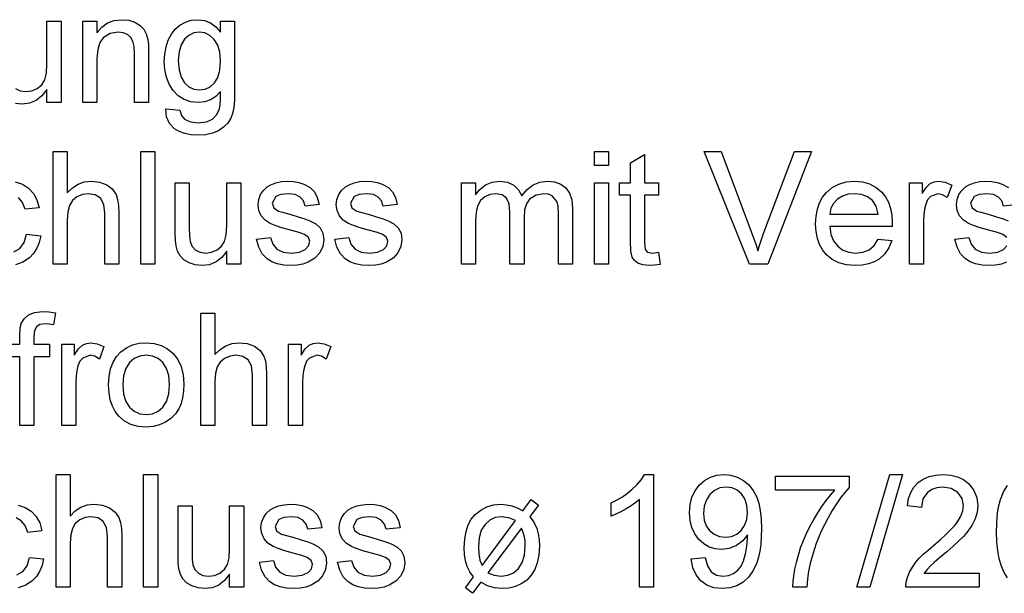
# Model space of a CAD drawing. Extents: x 33 to 409, y 5 to 274.
# Drawn here: x 156 to 187, y 47 to 64 of the extents above; entities that cross this region are included whole.
import ezdxf

# ---------------------------------------------------------------- set-up
doc = ezdxf.new("R2010")
doc.units = 0
doc.layers.get('0').update_dxf_attribs({"linetype": 'CONTINUOUS'})

msp = doc.modelspace()

# ---------------------------------------------------------------- linework, layer by layer
at = {"color": 7}
for points in [[(155.929, 62.299), (156.072, 62.227), (156.246, 62.203), (156.429, 62.228), (156.6, 62.301), (156.741, 62.416), (156.834, 62.566), (156.885, 62.772), (156.903, 63.054), (156.903, 64.391), (157.34, 64.391), (157.34, 61.863), (156.903, 61.863), (156.903, 62.262), (156.748, 62.066), (156.567, 61.926), (156.362, 61.842), (156.13, 61.814), (155.922, 61.836)], [(155.916, 59.39), (156.138, 59.318), (156.328, 59.198), (156.48, 59.035), (156.59, 58.831), (156.66, 58.587), (156.222, 58.539), (156.142, 58.751), (156.018, 58.903)], [(186.732, 57.666), (186.61, 57.757), (186.444, 57.817), (186.172, 57.891), (185.908, 57.967), (185.7, 58.036), (185.548, 58.098), (185.384, 58.202), (185.265, 58.34), (185.193, 58.502), (185.168, 58.681), (185.187, 58.845), (185.244, 58.996), (185.334, 59.129), (185.451, 59.237), (185.567, 59.305), (185.718, 59.362), (185.894, 59.401), (186.081, 59.414), (186.268, 59.404), (186.439, 59.375), (186.594, 59.326), (186.786, 59.222)], [(187.064, 58.685), (186.627, 58.636), (186.575, 58.799), (186.473, 58.922), (186.32, 58.999), (186.114, 59.025), (185.879, 59.003), (185.723, 58.936), (185.606, 58.727), (185.655, 58.59), (185.807, 58.486), (185.925, 58.45), (186.158, 58.386), (186.415, 58.31), (186.623, 58.243), (186.781, 58.186)], [(155.875, 57.213), (156.061, 57.321), (156.196, 57.503), (156.271, 57.761), (156.708, 57.712), (156.661, 57.507), (156.586, 57.326), (156.485, 57.168), (156.357, 57.034), (156.155, 56.898), (155.923, 56.816)], [(186.727, 56.893), (186.564, 56.835), (186.387, 56.8), (186.196, 56.789), (185.965, 56.802), (185.764, 56.841), (185.591, 56.906), (185.448, 56.997), (185.298, 57.159), (185.188, 57.365), (185.12, 57.615), (185.557, 57.664), (185.624, 57.456), (185.753, 57.303), (185.945, 57.209), (186.201, 57.178), (186.454, 57.205), (186.632, 57.288), (186.737, 57.408)], [(155.669, 54.34), (156.058, 54.34), (156.058, 54.608), (156.07, 54.83), (156.104, 54.987), (156.192, 55.137), (156.328, 55.257), (156.518, 55.334), (156.768, 55.36), (156.958, 55.35), (157.167, 55.318), (157.103, 54.947), (156.974, 54.965), (156.851, 54.972), (156.685, 54.951), (156.576, 54.888), (156.516, 54.767), (156.495, 54.574), (156.495, 54.34), (156.982, 54.34), (156.982, 53.951), (156.495, 53.951), (156.495, 51.812), (156.058, 51.812), (156.058, 53.951), (155.669, 53.951)], [(186.754, 47.073), (186.65, 47.241), (186.565, 47.437), (186.499, 47.662), (186.452, 47.916), (186.424, 48.199), (186.414, 48.51), (186.419, 48.748), (186.434, 48.967), (186.459, 49.168), (186.494, 49.351), (186.539, 49.515), (186.636, 49.752), (186.76, 49.945)], [(156.004, 49.339), (156.227, 49.267), (156.416, 49.147), (156.568, 48.984), (156.678, 48.78), (156.748, 48.536), (156.31, 48.488), (156.23, 48.7), (156.106, 48.852), (155.944, 48.943)], [(155.963, 47.162), (156.149, 47.27), (156.284, 47.451), (156.359, 47.71), (156.796, 47.661), (156.749, 47.456), (156.674, 47.275), (156.573, 47.117), (156.445, 46.982), (156.243, 46.846), (156.011, 46.765)]]:
    msp.add_lwpolyline(points, dxfattribs=at)
for points in [[(158.021, 61.863), (158.021, 64.391), (158.458, 64.391), (158.458, 64.032), (158.607, 64.21), (158.786, 64.338), (158.994, 64.414), (159.231, 64.439), (159.443, 64.419), (159.636, 64.357), (159.797, 64.263), (159.912, 64.143), (159.989, 63.998), (160.04, 63.827), (160.057, 63.664), (160.062, 63.413), (160.062, 61.863), (159.625, 61.863), (159.625, 63.383), (159.613, 63.609), (159.576, 63.77), (159.509, 63.885), (159.403, 63.974), (159.268, 64.031), (159.112, 64.051), (158.864, 64.008), (158.652, 63.879), (158.544, 63.73), (158.48, 63.513), (158.458, 63.227), (158.458, 61.863)], [(160.597, 61.669), (161.035, 61.62), (161.083, 61.458), (161.177, 61.347), (161.362, 61.26), (161.603, 61.231), (161.862, 61.26), (162.053, 61.347), (162.186, 61.485), (162.268, 61.67), (162.286, 61.786), (162.296, 61.963), (162.298, 62.203), (162.153, 62.054), (161.99, 61.948), (161.811, 61.884), (161.615, 61.863), (161.375, 61.886), (161.163, 61.957), (160.981, 62.074), (160.827, 62.238), (160.705, 62.435), (160.618, 62.65), (160.566, 62.884), (160.548, 63.137), (160.562, 63.371), (160.604, 63.593), (160.673, 63.803), (160.769, 63.99), (160.89, 64.147), (161.036, 64.273), (161.204, 64.366), (161.389, 64.421), (161.594, 64.439), (161.798, 64.415), (161.984, 64.342), (162.15, 64.221), (162.298, 64.051), (162.298, 64.391), (162.736, 64.391), (162.736, 62.209), (162.728, 61.935), (162.706, 61.705), (162.668, 61.518), (162.616, 61.374), (162.52, 61.221), (162.394, 61.092), (162.236, 60.985), (162.049, 60.906), (161.835, 60.858), (161.595, 60.842), (161.38, 60.855), (161.187, 60.894), (161.016, 60.958), (160.866, 61.048), (160.712, 61.209), (160.622, 61.415)], [(160.986, 63.167), (161.007, 62.878), (161.069, 62.646), (161.173, 62.471), (161.308, 62.349), (161.464, 62.276), (161.641, 62.252), (161.817, 62.276), (161.973, 62.349), (162.109, 62.47), (162.214, 62.643), (162.277, 62.871), (162.298, 63.154), (162.277, 63.426), (162.212, 63.65), (162.104, 63.825), (161.965, 63.95), (161.809, 64.025), (161.635, 64.051), (161.463, 64.026), (161.31, 63.952), (161.175, 63.828), (161.07, 63.656), (161.007, 63.435)], [(157.097, 56.837), (157.097, 60.337), (157.535, 60.337), (157.535, 59.048), (157.692, 59.208), (157.868, 59.322), (158.064, 59.391), (158.279, 59.414), (158.537, 59.386), (158.759, 59.304), (158.934, 59.172), (159.051, 58.999), (159.1, 58.849), (159.129, 58.661), (159.139, 58.434), (159.139, 56.837), (158.701, 56.837), (158.701, 58.419), (158.667, 58.693), (158.566, 58.881), (158.403, 58.989), (158.183, 59.025), (158.004, 59.001), (157.836, 58.927), (157.696, 58.812), (157.604, 58.663), (157.552, 58.464), (157.535, 58.202), (157.535, 56.837)], [(159.819, 56.837), (159.819, 60.337), (160.257, 60.337), (160.257, 56.837)], [(173.916, 59.9), (173.916, 60.337), (174.354, 60.337), (174.354, 59.9)], [(178.74, 56.837), (177.332, 60.337), (177.854, 60.337), (178.804, 57.818), (178.877, 57.621), (178.941, 57.431), (178.996, 57.251), (179.054, 57.44), (179.117, 57.629), (179.186, 57.818), (180.139, 60.337), (180.661, 60.337), (179.305, 56.837)], [(175.91, 57.204), (175.958, 56.826), (175.786, 56.798), (175.633, 56.789), (175.425, 56.807), (175.269, 56.861), (175.159, 56.945), (175.087, 57.052), (175.048, 57.235), (175.035, 57.548), (175.035, 58.976), (174.694, 58.976), (174.694, 59.365), (175.035, 59.365), (175.035, 59.99), (175.472, 60.246), (175.472, 59.365), (175.91, 59.365), (175.91, 58.976), (175.472, 58.976), (175.472, 57.522), (175.495, 57.29), (175.57, 57.208), (175.719, 57.178)], [(163.416, 57.615), (163.854, 57.664), (163.92, 57.456), (164.05, 57.303), (164.242, 57.209), (164.498, 57.178), (164.751, 57.205), (164.929, 57.288), (165.034, 57.408), (165.069, 57.548), (165.029, 57.666), (164.907, 57.757), (164.74, 57.817), (164.468, 57.891), (164.205, 57.967), (163.997, 58.036), (163.844, 58.098), (163.681, 58.202), (163.562, 58.34), (163.489, 58.502), (163.465, 58.681), (163.484, 58.845), (163.541, 58.996), (163.631, 59.129), (163.748, 59.237), (163.863, 59.305), (164.015, 59.362), (164.19, 59.401), (164.378, 59.414), (164.565, 59.404), (164.735, 59.375), (164.89, 59.326), (165.082, 59.222), (165.216, 59.087), (165.305, 58.911), (165.361, 58.685), (164.923, 58.636), (164.872, 58.799), (164.77, 58.922), (164.617, 58.999), (164.411, 59.025), (164.176, 59.003), (164.02, 58.936), (163.903, 58.727), (163.951, 58.59), (164.104, 58.486), (164.221, 58.45), (164.455, 58.386), (164.712, 58.31), (164.919, 58.243), (165.078, 58.186), (165.257, 58.091), (165.392, 57.96), (165.478, 57.794), (165.507, 57.592), (165.476, 57.383), (165.382, 57.187), (165.23, 57.018), (165.023, 56.893), (164.86, 56.835), (164.683, 56.8), (164.493, 56.789), (164.262, 56.802), (164.06, 56.841), (163.888, 56.906), (163.745, 56.997), (163.594, 57.159), (163.485, 57.365)], [(165.847, 57.615), (166.285, 57.664), (166.351, 57.456), (166.48, 57.303), (166.673, 57.209), (166.929, 57.178), (167.181, 57.205), (167.359, 57.288), (167.465, 57.408), (167.5, 57.548), (167.459, 57.666), (167.337, 57.757), (167.171, 57.817), (166.899, 57.891), (166.635, 57.967), (166.427, 58.036), (166.275, 58.098), (166.111, 58.202), (165.992, 58.34), (165.92, 58.502), (165.896, 58.681), (165.915, 58.845), (165.972, 58.996), (166.061, 59.129), (166.178, 59.237), (166.294, 59.305), (166.446, 59.362), (166.621, 59.401), (166.809, 59.414), (166.995, 59.404), (167.166, 59.375), (167.321, 59.326), (167.513, 59.222), (167.647, 59.087), (167.736, 58.911), (167.791, 58.685), (167.354, 58.636), (167.302, 58.799), (167.201, 58.922), (167.047, 58.999), (166.841, 59.025), (166.606, 59.003), (166.45, 58.936), (166.333, 58.727), (166.382, 58.59), (166.534, 58.486), (166.652, 58.45), (166.885, 58.386), (167.142, 58.31), (167.35, 58.243), (167.508, 58.186), (167.687, 58.091), (167.823, 57.96), (167.909, 57.794), (167.937, 57.592), (167.906, 57.383), (167.813, 57.187), (167.661, 57.018), (167.454, 56.893), (167.291, 56.835), (167.114, 56.8), (166.923, 56.789), (166.693, 56.802), (166.491, 56.841), (166.319, 56.906), (166.176, 56.997), (166.025, 57.159), (165.915, 57.365)], [(169.785, 56.837), (169.785, 59.365), (170.222, 59.365), (170.222, 58.985), (170.357, 59.159), (170.53, 59.296), (170.735, 59.384), (170.966, 59.414), (171.215, 59.384), (171.415, 59.293), (171.563, 59.147), (171.661, 58.954), (171.823, 59.155), (172.009, 59.299), (172.217, 59.385), (172.448, 59.414), (172.682, 59.391), (172.876, 59.321), (173.032, 59.206), (173.145, 59.043), (173.213, 58.83), (173.236, 58.567), (173.236, 56.837), (172.798, 56.837), (172.798, 58.411), (172.788, 58.629), (172.757, 58.777), (172.606, 58.957), (172.486, 59.008), (172.348, 59.025), (172.104, 58.981), (171.905, 58.85), (171.807, 58.71), (171.749, 58.523), (171.729, 58.289), (171.729, 56.837), (171.291, 56.837), (171.291, 58.461), (171.265, 58.707), (171.187, 58.884), (171.049, 58.99), (170.846, 59.025), (170.672, 59.001), (170.513, 58.931), (170.381, 58.815), (170.291, 58.655), (170.253, 58.517), (170.23, 58.343), (170.222, 58.133), (170.222, 56.837)], [(182.733, 57.615), (183.162, 57.567), (183.07, 57.338), (182.938, 57.147), (182.765, 56.993), (182.61, 56.904), (182.435, 56.84), (182.24, 56.802), (182.025, 56.789), (181.756, 56.81), (181.517, 56.874), (181.307, 56.98), (181.126, 57.128), (181.006, 57.275), (180.913, 57.444), (180.847, 57.634), (180.807, 57.846), (180.793, 58.08), (180.807, 58.322), (180.847, 58.541), (180.914, 58.738), (181.008, 58.912), (181.129, 59.064), (181.31, 59.217), (181.515, 59.326), (181.745, 59.392), (182, 59.414), (182.248, 59.393), (182.471, 59.329), (182.671, 59.222), (182.847, 59.074), (182.965, 58.926), (183.057, 58.757), (183.123, 58.566), (183.162, 58.352), (183.175, 58.117), (183.173, 58.004), (181.231, 58.004), (181.27, 57.758), (181.352, 57.554), (181.478, 57.391), (181.639, 57.272), (181.824, 57.201), (182.033, 57.178), (182.262, 57.204), (182.455, 57.282), (182.612, 57.418)], [(183.71, 56.837), (183.71, 59.365), (184.099, 59.365), (184.099, 59.027), (184.232, 59.223), (184.354, 59.339), (184.476, 59.395), (184.611, 59.414), (184.815, 59.384), (185.023, 59.294), (184.883, 58.903), (184.739, 58.994), (184.594, 59.025), (184.362, 58.939), (184.274, 58.836), (184.214, 58.699), (184.177, 58.539), (184.155, 58.369), (184.148, 58.189), (184.148, 56.837)], [(162.493, 56.837), (162.493, 57.236), (162.338, 57.04), (162.158, 56.901), (161.952, 56.817), (161.72, 56.789), (161.512, 56.81), (161.319, 56.874), (161.156, 56.971), (161.041, 57.089), (160.964, 57.233), (160.914, 57.406), (160.895, 57.568), (160.889, 57.804), (160.889, 59.365), (161.326, 59.365), (161.326, 57.981), (161.333, 57.704), (161.352, 57.535), (161.414, 57.386), (161.52, 57.273), (161.663, 57.202), (161.836, 57.178), (162.019, 57.202), (162.19, 57.275), (162.331, 57.39), (162.424, 57.541), (162.476, 57.747), (162.493, 58.028), (162.493, 59.365), (162.93, 59.365), (162.93, 56.837)], [(173.916, 56.837), (173.916, 59.365), (174.354, 59.365), (174.354, 56.837)], [(181.231, 58.393), (182.738, 58.393), (182.679, 58.636), (182.565, 58.809), (182.405, 58.929), (182.216, 59.001), (181.998, 59.025), (181.799, 59.006), (181.623, 58.948), (181.469, 58.853), (181.347, 58.725), (181.267, 58.572)], [(161.688, 51.812), (161.688, 55.312), (162.125, 55.312), (162.125, 54.022), (162.282, 54.182), (162.459, 54.297), (162.654, 54.365), (162.87, 54.388), (163.128, 54.361), (163.35, 54.278), (163.525, 54.147), (163.642, 53.973), (163.69, 53.824), (163.72, 53.636), (163.729, 53.408), (163.729, 51.812), (163.292, 51.812), (163.292, 53.393), (163.258, 53.667), (163.157, 53.855), (162.993, 53.963), (162.774, 53.999), (162.595, 53.975), (162.426, 53.902), (162.287, 53.787), (162.194, 53.637), (162.143, 53.439), (162.125, 53.177), (162.125, 51.812)], [(157.361, 51.812), (157.361, 54.34), (157.75, 54.34), (157.75, 54.002), (157.883, 54.198), (158.005, 54.313), (158.128, 54.369), (158.262, 54.388), (158.467, 54.358), (158.674, 54.268), (158.534, 53.877), (158.39, 53.969), (158.245, 53.999), (158.013, 53.913), (157.925, 53.81), (157.866, 53.673), (157.829, 53.513), (157.806, 53.343), (157.799, 53.163), (157.799, 51.812)], [(158.82, 53.076), (158.835, 53.34), (158.881, 53.576), (158.958, 53.783), (159.066, 53.96), (159.204, 54.109), (159.374, 54.231), (159.561, 54.318), (159.765, 54.371), (159.988, 54.388), (160.233, 54.367), (160.454, 54.303), (160.653, 54.197), (160.827, 54.049), (160.97, 53.863), (161.072, 53.645), (161.133, 53.394), (161.153, 53.111), (161.144, 52.882), (161.117, 52.678), (161.072, 52.5), (161.009, 52.348), (160.898, 52.177), (160.758, 52.033), (160.589, 51.917), (160.4, 51.832), (160.2, 51.78), (159.988, 51.763), (159.739, 51.784), (159.515, 51.848), (159.316, 51.953), (159.142, 52.101), (159.026, 52.248), (158.936, 52.419), (158.871, 52.614), (158.833, 52.833)], [(164.41, 51.812), (164.41, 54.34), (164.799, 54.34), (164.799, 54.002), (164.932, 54.198), (165.054, 54.313), (165.176, 54.369), (165.311, 54.388), (165.515, 54.358), (165.722, 54.268), (165.583, 53.877), (165.438, 53.969), (165.294, 53.999), (165.062, 53.913), (164.974, 53.81), (164.914, 53.673), (164.877, 53.513), (164.855, 53.343), (164.847, 53.163), (164.847, 51.812)], [(159.257, 53.076), (159.28, 52.793), (159.35, 52.562), (159.465, 52.383), (159.615, 52.255), (159.79, 52.178), (159.988, 52.152), (160.184, 52.178), (160.358, 52.255), (160.508, 52.384), (160.623, 52.565), (160.692, 52.801), (160.716, 53.09), (160.692, 53.365), (160.623, 53.591), (160.507, 53.769), (160.356, 53.897), (160.183, 53.974), (159.988, 53.999), (159.79, 53.974), (159.615, 53.897), (159.465, 53.77), (159.35, 53.591), (159.28, 53.36)], [(157.185, 46.786), (157.185, 50.286), (157.623, 50.286), (157.623, 48.996), (157.78, 49.157), (157.956, 49.271), (158.152, 49.34), (158.367, 49.363), (158.625, 49.335), (158.847, 49.252), (159.022, 49.121), (159.139, 48.947), (159.188, 48.798), (159.217, 48.61), (159.227, 48.383), (159.227, 46.786), (158.789, 46.786), (158.789, 48.368), (158.756, 48.642), (158.654, 48.829), (158.491, 48.938), (158.271, 48.974), (158.092, 48.949), (157.924, 48.876), (157.784, 48.761), (157.692, 48.612), (157.64, 48.413), (157.623, 48.151), (157.623, 46.786)], [(159.907, 46.786), (159.907, 50.286), (160.345, 50.286), (160.345, 46.786)], [(175.755, 46.786), (175.317, 46.786), (175.317, 49.514), (175.201, 49.415), (175.063, 49.317), (174.903, 49.219), (174.738, 49.128), (174.584, 49.055), (174.442, 48.997), (174.442, 49.411), (174.62, 49.5), (174.786, 49.598), (174.941, 49.704), (175.084, 49.82), (175.249, 49.979), (175.379, 50.134), (175.473, 50.286), (175.755, 50.286)], [(176.921, 47.661), (177.359, 47.71), (177.431, 47.445), (177.548, 47.265), (177.707, 47.161), (177.905, 47.126), (178.083, 47.147), (178.244, 47.21), (178.378, 47.308), (178.474, 47.435), (178.548, 47.601), (178.613, 47.818), (178.647, 47.982), (178.667, 48.151), (178.674, 48.326), (178.671, 48.411), (178.525, 48.226), (178.333, 48.08), (178.109, 47.985), (177.868, 47.953), (177.668, 47.973), (177.483, 48.032), (177.314, 48.131), (177.162, 48.269), (177.035, 48.439), (176.945, 48.635), (176.891, 48.856), (176.873, 49.101), (176.892, 49.355), (176.949, 49.583), (177.044, 49.785), (177.178, 49.961), (177.34, 50.103), (177.521, 50.205), (177.722, 50.266), (177.942, 50.286), (178.157, 50.266), (178.359, 50.205), (178.549, 50.103), (178.717, 49.964), (178.856, 49.791), (178.966, 49.583), (179.028, 49.395), (179.073, 49.17), (179.1, 48.906), (179.109, 48.605), (179.103, 48.35), (179.086, 48.116), (179.057, 47.904), (179.018, 47.713), (178.966, 47.545), (178.856, 47.302), (178.715, 47.102), (178.543, 46.944), (178.344, 46.829), (178.124, 46.76), (177.883, 46.738), (177.632, 46.764), (177.413, 46.845), (177.227, 46.98), (177.08, 47.163), (176.978, 47.39)], [(179.546, 49.8), (179.546, 50.238), (181.831, 50.238), (181.831, 49.884), (181.7, 49.731), (181.569, 49.561), (181.439, 49.373), (181.309, 49.166), (181.179, 48.941), (181.076, 48.746), (180.98, 48.548), (180.893, 48.349), (180.814, 48.147), (180.743, 47.944), (180.68, 47.739), (180.623, 47.517), (180.576, 47.283), (180.542, 47.04), (180.518, 46.786), (180.081, 46.786), (180.09, 46.957), (180.112, 47.141), (180.147, 47.339), (180.195, 47.55), (180.255, 47.775), (180.327, 48.005), (180.411, 48.232), (180.507, 48.456), (180.614, 48.676), (180.732, 48.893), (180.858, 49.101), (180.987, 49.296), (181.12, 49.478), (181.255, 49.646), (181.393, 49.8)], [(182.074, 46.786), (183.095, 50.286), (183.497, 50.286), (182.477, 46.786)], [(185.879, 47.224), (185.879, 46.786), (183.595, 46.786), (183.604, 46.942), (183.643, 47.092), (183.709, 47.252), (183.799, 47.409), (183.911, 47.563), (184.014, 47.681), (184.139, 47.806), (184.287, 47.939), (184.456, 48.079), (184.665, 48.261), (184.844, 48.426), (184.994, 48.574), (185.114, 48.704), (185.205, 48.817), (185.309, 48.988), (185.372, 49.156), (185.393, 49.321), (185.349, 49.545), (185.215, 49.731), (185.009, 49.856), (184.75, 49.897), (184.561, 49.879), (184.4, 49.823), (184.265, 49.73), (184.128, 49.53), (184.081, 49.265), (183.643, 49.314), (183.681, 49.537), (183.75, 49.732), (183.849, 49.899), (183.979, 50.037), (184.136, 50.146), (184.319, 50.224), (184.527, 50.271), (184.759, 50.286), (184.994, 50.269), (185.203, 50.217), (185.385, 50.13), (185.543, 50.008), (185.703, 49.808), (185.799, 49.578), (185.831, 49.319), (185.811, 49.112), (185.753, 48.909), (185.648, 48.702), (185.493, 48.484), (185.386, 48.362), (185.245, 48.221), (185.072, 48.06), (184.866, 47.879), (184.641, 47.691), (184.473, 47.548), (184.364, 47.45), (184.254, 47.337), (184.165, 47.224)], [(178.671, 49.111), (178.651, 49.336), (178.59, 49.527), (178.489, 49.685), (178.355, 49.803), (178.196, 49.874), (178.01, 49.897), (177.818, 49.872), (177.651, 49.796), (177.507, 49.669), (177.398, 49.501), (177.332, 49.304), (177.31, 49.076), (177.331, 48.872), (177.393, 48.695), (177.497, 48.546), (177.635, 48.432), (177.803, 48.364), (177.999, 48.342), (178.183, 48.364), (178.344, 48.432), (178.482, 48.546), (178.587, 48.699), (178.65, 48.888)], [(162.581, 46.786), (162.581, 47.185), (162.426, 46.989), (162.246, 46.849), (162.04, 46.765), (161.809, 46.738), (161.601, 46.759), (161.407, 46.823), (161.244, 46.919), (161.129, 47.038), (161.052, 47.181), (161.002, 47.354), (160.983, 47.517), (160.977, 47.753), (160.977, 49.314), (161.414, 49.314), (161.414, 47.93), (161.421, 47.653), (161.44, 47.483), (161.502, 47.335), (161.608, 47.222), (161.751, 47.15), (161.924, 47.126), (162.107, 47.151), (162.278, 47.224), (162.419, 47.339), (162.512, 47.489), (162.564, 47.695), (162.581, 47.977), (162.581, 49.314), (163.018, 49.314), (163.018, 46.786)], [(163.505, 47.564), (163.942, 47.613), (164.008, 47.405), (164.138, 47.252), (164.33, 47.158), (164.586, 47.126), (164.839, 47.154), (165.017, 47.237), (165.122, 47.357), (165.157, 47.496), (165.117, 47.615), (164.995, 47.706), (164.828, 47.766), (164.557, 47.84), (164.293, 47.916), (164.085, 47.985), (163.933, 48.047), (163.769, 48.151), (163.65, 48.289), (163.577, 48.451), (163.553, 48.63), (163.572, 48.793), (163.629, 48.945), (163.719, 49.078), (163.836, 49.186), (163.952, 49.254), (164.103, 49.311), (164.279, 49.35), (164.466, 49.363), (164.653, 49.353), (164.824, 49.323), (164.979, 49.274), (165.17, 49.171), (165.304, 49.036), (165.393, 48.86), (165.449, 48.633), (165.012, 48.585), (164.96, 48.748), (164.858, 48.871), (164.705, 48.948), (164.499, 48.974), (164.264, 48.951), (164.108, 48.884), (163.991, 48.676), (164.039, 48.539), (164.192, 48.435), (164.309, 48.399), (164.543, 48.335), (164.8, 48.258), (165.007, 48.192), (165.166, 48.135), (165.345, 48.04), (165.481, 47.909), (165.566, 47.743), (165.595, 47.541), (165.564, 47.332), (165.47, 47.136), (165.318, 46.967), (165.111, 46.842), (164.948, 46.784), (164.771, 46.749), (164.581, 46.738), (164.35, 46.751), (164.149, 46.79), (163.976, 46.855), (163.833, 46.946), (163.682, 47.107), (163.573, 47.313)], [(165.935, 47.564), (166.373, 47.613), (166.439, 47.405), (166.568, 47.252), (166.761, 47.158), (167.017, 47.126), (167.269, 47.154), (167.447, 47.237), (167.553, 47.357), (167.588, 47.496), (167.547, 47.615), (167.425, 47.706), (167.259, 47.766), (166.987, 47.84), (166.723, 47.916), (166.515, 47.985), (166.363, 48.047), (166.199, 48.151), (166.08, 48.289), (166.008, 48.451), (165.984, 48.63), (166.003, 48.793), (166.06, 48.945), (166.149, 49.078), (166.266, 49.186), (166.382, 49.254), (166.534, 49.311), (166.709, 49.35), (166.897, 49.363), (167.083, 49.353), (167.254, 49.323), (167.409, 49.274), (167.601, 49.171), (167.735, 49.036), (167.824, 48.86), (167.88, 48.633), (167.442, 48.585), (167.39, 48.748), (167.289, 48.871), (167.135, 48.948), (166.929, 48.974), (166.695, 48.951), (166.538, 48.884), (166.421, 48.676), (166.47, 48.539), (166.623, 48.435), (166.74, 48.399), (166.973, 48.335), (167.23, 48.258), (167.438, 48.192), (167.596, 48.135), (167.775, 48.04), (167.911, 47.909), (167.997, 47.743), (168.025, 47.541), (167.994, 47.332), (167.901, 47.136), (167.749, 46.967), (167.542, 46.842), (167.379, 46.784), (167.202, 46.749), (167.011, 46.738), (166.781, 46.751), (166.579, 46.79), (166.407, 46.855), (166.264, 46.946), (166.113, 47.107), (166.003, 47.313)], [(171.693, 49.155), (171.955, 49.508), (172.179, 49.337), (171.913, 48.979), (172.046, 48.784), (172.129, 48.608), (172.172, 48.441), (172.197, 48.257), (172.206, 48.055), (172.19, 47.784), (172.143, 47.545), (172.064, 47.335), (171.954, 47.156), (171.813, 47.006), (171.645, 46.889), (171.462, 46.805), (171.262, 46.754), (171.045, 46.738), (170.808, 46.76), (170.59, 46.827), (170.391, 46.94), (170.132, 46.592), (169.908, 46.762), (170.163, 47.104), (170.044, 47.265), (169.966, 47.426), (169.914, 47.606), (169.883, 47.801), (169.873, 48.012), (169.886, 48.282), (169.927, 48.519), (169.995, 48.726), (170.089, 48.901), (170.211, 49.044), (170.388, 49.183), (170.579, 49.283), (170.785, 49.343), (171.006, 49.363), (171.187, 49.35), (171.354, 49.312), (171.518, 49.248)], [(171.469, 48.855), (171.255, 48.944), (171.03, 48.974), (170.837, 48.947), (170.666, 48.869), (170.517, 48.738), (170.402, 48.555), (170.333, 48.321), (170.31, 48.036), (170.323, 47.817), (170.361, 47.623), (170.425, 47.455)], [(171.647, 48.623), (170.61, 47.232), (170.804, 47.153), (171.021, 47.126), (171.225, 47.153), (171.403, 47.231), (171.557, 47.363), (171.674, 47.546), (171.745, 47.783), (171.768, 48.071), (171.761, 48.236), (171.737, 48.38), (171.704, 48.489)]]:
    msp.add_lwpolyline(points, close=True, dxfattribs=at)

doc.saveas('drawing.dxf')
